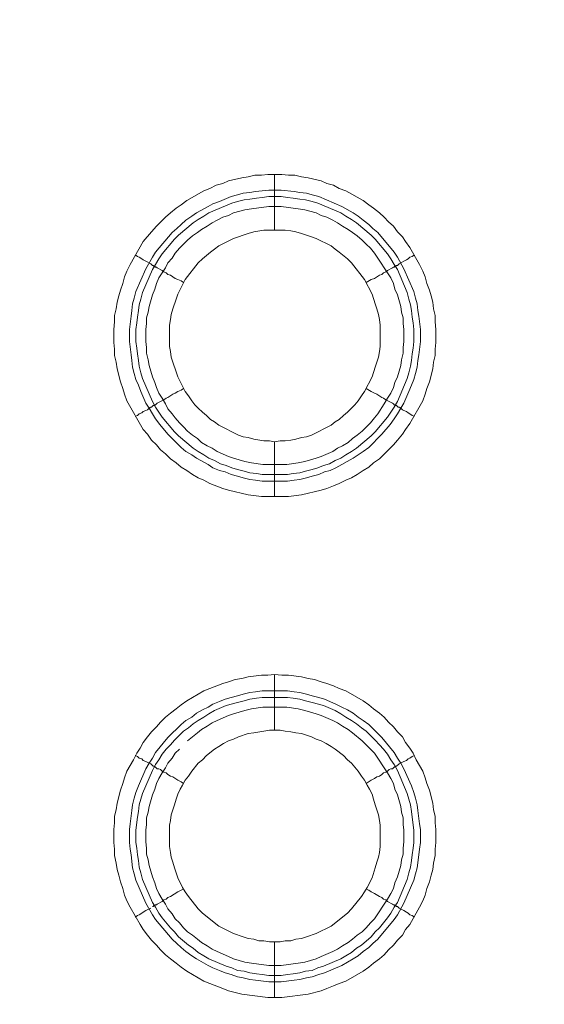
# Model space of a CAD drawing. Units: millimetres. Extents: x 902 to 5737, y 8259 to 13590.
# Drawn here: x 4547 to 4594, y 12023 to 12111 of the extents above; entities that cross this region are included whole.
import ezdxf

# ---------------------------------------------------------------- set-up
doc = ezdxf.new("R2010")
doc.units = ezdxf.units.MM
doc.header["$LTSCALE"] = 0.5
doc.layers.get('0').update_dxf_attribs({"lineweight": 0})

msp = doc.modelspace()

# ---------------------------------------------------------------- linework, layer by layer
at = {"color": 7}
for p, q in [((4569.909, 12092.138), (4569.909, 12097.15)), ((4569.909, 12073.122), (4569.909, 12068.183)), ((4568.803, 12070.174), (4571.088, 12070.174)), ((4569.909, 12047.178), (4569.909, 12052.19)), ((4568.803, 12050.715), (4571.088, 12050.715)), ((4569.909, 12028.162), (4569.909, 12023.15))]:
    msp.add_line(p, q, dxfattribs=at)
at = {"ltscale": 0.2, "extrusion": (-4.18887e-18, -2.22005e-16, -1)}
msp.add_lwpolyline([(-4999.674, 12680.423, -1), (-4974.659, 11354.659)], format="xyb", dxfattribs=at)
at = {"color": 7, "flags": 128}
for points in [[(4571.162, 12068.183), (4568.729, 12068.183), (4567.55, 12068.331), (4565.781, 12068.773), (4565.265, 12068.921), (4564.086, 12069.363), (4563.57, 12069.658), (4563.054, 12069.879), (4562.538, 12070.174), (4562.022, 12070.542), (4561.506, 12070.837), (4561.064, 12071.205), (4560.548, 12071.574), (4560.106, 12072.016), (4559.664, 12072.385), (4559.295, 12072.827), (4558.853, 12073.269), (4558.484, 12073.785), (4558.116, 12074.227), (4556.642, 12076.807), (4556.421, 12077.397), (4556.273, 12077.913), (4556.052, 12078.502), (4555.757, 12079.681), (4555.684, 12080.271), (4555.536, 12080.861), (4555.536, 12081.45), (4555.463, 12082.04), (4555.463, 12083.219), (4555.536, 12083.883), (4555.536, 12084.472), (4555.684, 12085.062), (4555.757, 12085.652), (4555.905, 12086.241), (4556.052, 12086.757), (4556.273, 12087.347), (4556.421, 12087.936), (4556.642, 12088.452), (4556.937, 12089.042), (4558.116, 12091.106), (4558.853, 12091.99), (4559.295, 12092.506), (4560.106, 12093.317), (4560.548, 12093.685), (4561.064, 12094.128), (4561.506, 12094.422), (4562.022, 12094.791), (4563.57, 12095.675), (4564.086, 12095.897), (4564.676, 12096.191), (4565.265, 12096.339), (4565.781, 12096.56), (4566.96, 12096.855), (4567.55, 12096.928), (4568.14, 12097.076), (4568.729, 12097.076), (4569.319, 12097.15), (4570.572, 12097.15)], [(4570.572, 12097.15), (4571.162, 12097.076), (4571.751, 12097.076), (4572.341, 12096.928), (4572.931, 12096.855), (4574.11, 12096.56), (4574.626, 12096.339), (4575.215, 12096.191), (4575.731, 12095.897), (4576.321, 12095.675), (4577.869, 12094.791), (4578.385, 12094.422), (4578.827, 12094.128), (4579.343, 12093.685), (4579.785, 12093.317), (4580.154, 12092.875), (4580.596, 12092.506), (4580.964, 12091.99), (4581.407, 12091.548), (4581.701, 12091.106), (4582.07, 12090.59), (4582.954, 12089.042), (4583.249, 12088.452), (4583.47, 12087.936), (4583.618, 12087.347), (4583.839, 12086.757), (4583.986, 12086.241), (4584.134, 12085.652), (4584.207, 12085.062), (4584.355, 12084.472), (4584.355, 12083.883), (4584.429, 12083.219), (4584.429, 12082.04), (4584.355, 12081.45), (4584.355, 12080.861), (4584.207, 12080.271), (4584.134, 12079.681), (4583.839, 12078.502), (4583.618, 12077.913), (4583.47, 12077.397), (4583.249, 12076.807), (4582.07, 12074.743), (4581.701, 12074.227), (4581.407, 12073.785), (4580.964, 12073.269), (4580.596, 12072.827), (4579.343, 12071.574), (4578.827, 12071.205), (4578.385, 12070.837), (4577.869, 12070.542), (4577.353, 12070.174), (4576.837, 12069.879), (4576.321, 12069.658), (4575.731, 12069.363), (4575.215, 12069.142), (4574.626, 12068.921), (4574.11, 12068.773), (4572.341, 12068.331), (4571.162, 12068.183)], [(4570.498, 12095.749), (4571.678, 12095.602), (4572.194, 12095.528), (4572.783, 12095.454), (4573.299, 12095.307), (4573.889, 12095.159), (4575.952, 12094.275), (4576.984, 12093.685), (4577.427, 12093.391), (4577.869, 12093.022), (4578.385, 12092.654), (4578.753, 12092.285), (4579.195, 12091.916), (4580.67, 12090.148), (4580.964, 12089.705), (4581.554, 12088.673), (4582.438, 12086.61), (4582.586, 12086.02), (4582.733, 12085.504), (4582.807, 12084.914), (4582.881, 12084.399), (4583.028, 12083.219), (4583.028, 12082.114), (4582.881, 12080.934), (4582.807, 12080.419), (4582.733, 12079.829), (4582.586, 12079.239), (4582.438, 12078.723), (4582.217, 12078.207), (4581.996, 12077.618), (4581.554, 12076.586), (4581.259, 12076.144), (4580.964, 12075.628), (4580.67, 12075.185), (4580.301, 12074.67), (4579.564, 12073.785), (4578.385, 12072.606), (4577.869, 12072.237), (4576.984, 12071.648), (4575.437, 12070.763), (4574.921, 12070.542), (4574.405, 12070.395), (4573.889, 12070.174), (4573.299, 12070.026), (4572.783, 12069.879), (4572.194, 12069.731), (4571.678, 12069.658), (4571.088, 12069.584), (4568.803, 12069.584), (4568.213, 12069.658), (4567.698, 12069.731), (4567.108, 12069.879), (4566.592, 12070.026), (4566.002, 12070.174), (4565.486, 12070.395), (4564.97, 12070.542), (4564.381, 12070.763), (4563.939, 12071.058), (4562.907, 12071.648), (4562.464, 12071.942), (4561.949, 12072.237), (4561.506, 12072.606), (4561.138, 12072.974), (4560.696, 12073.417), (4560.327, 12073.785), (4559.59, 12074.67), (4559.221, 12075.185), (4558.927, 12075.628), (4558.632, 12076.144), (4558.337, 12076.586), (4557.895, 12077.618), (4557.674, 12078.207), (4557.453, 12078.723), (4557.305, 12079.239), (4557.158, 12079.829), (4557.084, 12080.419), (4557.01, 12080.934), (4556.863, 12082.114), (4556.863, 12083.219), (4557.01, 12084.399), (4557.084, 12084.914), (4557.158, 12085.504), (4557.305, 12086.02), (4557.453, 12086.61), (4558.337, 12088.673), (4558.927, 12089.705), (4559.221, 12090.148), (4560.696, 12091.916), (4561.138, 12092.285), (4561.506, 12092.654), (4561.949, 12093.022), (4562.464, 12093.391), (4562.907, 12093.685), (4563.939, 12094.275), (4564.381, 12094.496), (4564.97, 12094.717), (4566.002, 12095.159), (4566.592, 12095.307), (4567.108, 12095.454), (4567.698, 12095.528), (4568.213, 12095.602), (4569.393, 12095.749), (4570.498, 12095.749)], [(4570.498, 12095.159), (4569.393, 12095.159), (4568.803, 12095.086), (4568.287, 12095.012), (4567.698, 12094.938), (4567.182, 12094.865), (4566.592, 12094.717), (4566.076, 12094.57), (4564.012, 12093.685), (4563.57, 12093.391), (4563.054, 12093.096), (4562.612, 12092.801), (4561.285, 12091.695), (4560.917, 12091.327), (4559.811, 12090), (4559.516, 12089.558), (4559.221, 12089.042), (4558.927, 12088.6), (4558.042, 12086.536), (4557.895, 12085.946), (4557.747, 12085.43), (4557.674, 12084.914), (4557.6, 12084.325), (4557.526, 12083.809), (4557.453, 12083.219), (4557.453, 12082.114), (4557.526, 12081.524), (4557.6, 12081.008), (4557.674, 12080.419), (4557.747, 12079.903), (4557.895, 12079.313), (4558.042, 12078.797), (4558.927, 12076.733), (4559.221, 12076.217), (4559.811, 12075.333), (4560.917, 12074.006), (4561.285, 12073.638), (4562.612, 12072.532), (4563.054, 12072.237), (4563.57, 12071.942), (4564.012, 12071.648), (4564.528, 12071.427), (4565.044, 12071.132), (4565.56, 12070.984), (4566.076, 12070.763), (4566.592, 12070.616), (4567.182, 12070.468), (4567.698, 12070.321), (4568.287, 12070.247), (4568.803, 12070.174)], [(4570.498, 12095.159), (4571.088, 12095.086), (4571.604, 12095.012), (4572.194, 12094.938), (4572.709, 12094.865), (4573.299, 12094.717), (4573.815, 12094.57), (4575.879, 12093.685), (4576.321, 12093.391), (4576.837, 12093.096), (4577.279, 12092.801), (4578.606, 12091.695), (4578.974, 12091.327), (4580.08, 12090), (4580.375, 12089.558), (4580.67, 12089.042), (4580.964, 12088.6), (4581.849, 12086.536), (4581.996, 12085.946), (4582.144, 12085.43), (4582.217, 12084.914), (4582.291, 12084.325), (4582.365, 12083.809), (4582.438, 12083.219), (4582.438, 12082.114), (4582.365, 12081.524), (4582.291, 12081.008), (4582.217, 12080.419), (4582.144, 12079.903), (4581.996, 12079.313), (4581.849, 12078.797), (4580.964, 12076.733), (4580.67, 12076.217), (4580.08, 12075.333), (4578.974, 12074.006), (4578.606, 12073.638), (4577.279, 12072.532), (4576.837, 12072.237), (4576.321, 12071.942), (4575.879, 12071.648), (4575.363, 12071.427), (4574.847, 12071.132), (4574.331, 12070.984), (4573.815, 12070.763), (4573.299, 12070.616), (4572.709, 12070.468), (4572.194, 12070.321), (4571.604, 12070.247), (4571.088, 12070.174)], [(4570.498, 12094.275), (4569.393, 12094.275), (4567.845, 12094.054), (4567.255, 12093.98), (4566.223, 12093.685), (4565.781, 12093.464), (4565.265, 12093.317), (4564.749, 12093.022), (4564.307, 12092.801), (4563.865, 12092.506), (4563.349, 12092.211), (4562.98, 12091.916), (4562.538, 12091.622), (4562.096, 12091.253), (4561.359, 12090.516), (4560.99, 12090.074), (4560.696, 12089.632), (4560.327, 12089.189), (4560.106, 12088.747), (4559.516, 12087.863), (4559.295, 12087.347), (4559.148, 12086.831), (4558.927, 12086.315), (4558.632, 12085.283), (4558.558, 12084.767), (4558.411, 12084.251), (4558.411, 12083.735), (4558.337, 12083.219), (4558.337, 12082.114), (4558.411, 12081.598), (4558.411, 12081.082), (4558.558, 12080.492), (4558.632, 12079.976), (4558.927, 12078.944), (4559.148, 12078.428), (4559.295, 12077.986), (4559.516, 12077.47), (4559.811, 12077.028), (4560.106, 12076.512), (4560.327, 12076.07), (4560.696, 12075.628), (4560.99, 12075.259), (4561.359, 12074.817), (4561.727, 12074.448), (4562.096, 12074.08), (4562.538, 12073.711), (4562.98, 12073.417), (4563.349, 12073.048), (4563.865, 12072.753), (4564.307, 12072.532), (4564.749, 12072.237), (4565.781, 12071.795), (4566.223, 12071.648), (4567.255, 12071.353), (4567.845, 12071.205), (4568.877, 12071.058), (4571.014, 12071.058), (4572.046, 12071.205), (4572.636, 12071.353), (4573.668, 12071.648), (4574.11, 12071.795), (4575.142, 12072.237), (4575.584, 12072.532), (4576.026, 12072.753), (4576.542, 12073.048), (4576.911, 12073.417), (4577.353, 12073.711), (4577.795, 12074.08), (4578.532, 12074.817), (4578.901, 12075.259), (4579.195, 12075.628), (4579.785, 12076.512), (4580.08, 12077.028), (4580.375, 12077.47), (4580.596, 12077.986), (4580.743, 12078.428), (4580.964, 12078.944), (4581.259, 12079.976), (4581.333, 12080.492), (4581.48, 12081.082), (4581.48, 12081.598), (4581.554, 12082.114), (4581.554, 12083.219), (4581.48, 12083.735), (4581.48, 12084.251), (4581.333, 12084.767), (4581.259, 12085.283), (4580.964, 12086.315), (4580.743, 12086.831), (4580.596, 12087.347), (4580.375, 12087.863), (4578.901, 12090.074), (4578.532, 12090.516), (4578.164, 12090.885), (4577.795, 12091.253), (4577.353, 12091.622), (4576.911, 12091.916), (4576.542, 12092.211), (4576.026, 12092.506), (4575.584, 12092.801), (4575.142, 12093.022), (4574.626, 12093.317), (4574.11, 12093.464), (4573.668, 12093.685), (4572.636, 12093.98), (4572.046, 12094.054), (4570.498, 12094.275)], [(4570.867, 12092.138), (4568.951, 12092.138), (4568.066, 12091.99), (4567.55, 12091.843), (4567.108, 12091.695), (4566.666, 12091.548), (4566.223, 12091.401), (4564.897, 12090.737), (4564.528, 12090.442), (4564.16, 12090.148), (4563.423, 12089.558), (4563.054, 12089.189), (4561.875, 12087.715), (4561.211, 12086.389), (4561.064, 12085.946), (4560.769, 12085.062), (4560.622, 12084.546), (4560.548, 12084.104), (4560.474, 12083.588), (4560.474, 12081.671), (4560.548, 12081.229), (4560.622, 12080.713), (4560.769, 12080.271), (4561.064, 12079.387), (4561.211, 12078.944), (4561.875, 12077.618), (4562.17, 12077.249), (4562.464, 12076.807), (4562.759, 12076.438), (4563.054, 12076.144), (4563.423, 12075.775), (4563.791, 12075.48), (4564.16, 12075.112), (4564.528, 12074.891), (4564.897, 12074.596), (4566.666, 12073.711), (4567.108, 12073.564), (4567.55, 12073.49), (4568.066, 12073.343), (4568.951, 12073.195), (4569.466, 12073.195), (4569.909, 12073.122)], [(4569.909, 12073.122), (4570.425, 12073.195), (4570.867, 12073.195), (4571.383, 12073.269), (4571.825, 12073.343), (4572.341, 12073.49), (4572.783, 12073.564), (4573.225, 12073.711), (4574.994, 12074.596), (4575.363, 12074.891), (4575.731, 12075.112), (4576.1, 12075.48), (4576.468, 12075.775), (4577.132, 12076.438), (4577.427, 12076.807), (4577.721, 12077.249), (4578.016, 12077.618), (4578.68, 12078.944), (4578.974, 12079.829), (4579.122, 12080.271), (4579.269, 12080.713), (4579.343, 12081.229), (4579.417, 12081.671), (4579.417, 12083.588), (4579.343, 12084.104), (4579.269, 12084.546), (4579.122, 12085.062), (4578.974, 12085.504), (4578.68, 12086.389), (4578.016, 12087.715), (4576.837, 12089.189), (4576.468, 12089.558), (4575.731, 12090.148), (4575.363, 12090.442), (4574.994, 12090.737), (4573.668, 12091.401), (4573.225, 12091.548), (4572.783, 12091.695), (4572.341, 12091.843), (4571.825, 12091.99), (4571.383, 12092.064), (4570.867, 12092.138)], [(4557.379, 12089.926), (4557.6, 12089.779), (4557.747, 12089.705), (4557.968, 12089.558), (4558.116, 12089.484), (4558.337, 12089.337), (4558.779, 12089.116), (4558.853, 12089.042), (4558.927, 12088.968), (4559, 12088.968), (4559.074, 12088.895), (4559.148, 12088.895), (4559.221, 12088.821), (4559.295, 12088.821), (4559.369, 12088.747), (4559.811, 12088.526), (4559.959, 12088.379), (4560.18, 12088.305), (4560.327, 12088.158), (4560.548, 12088.084), (4560.99, 12087.789), (4561.211, 12087.715), (4561.506, 12087.568), (4561.727, 12087.42)], [(4582.512, 12089.926), (4582.291, 12089.779), (4582.07, 12089.705), (4581.923, 12089.558), (4581.775, 12089.484), (4581.554, 12089.337), (4581.112, 12089.116), (4580.964, 12088.968), (4580.891, 12088.968), (4580.817, 12088.895), (4580.743, 12088.895), (4580.67, 12088.821), (4580.596, 12088.821), (4580.522, 12088.747), (4580.08, 12088.526), (4579.933, 12088.379), (4579.711, 12088.305), (4579.564, 12088.158), (4579.343, 12088.084), (4578.901, 12087.789), (4578.606, 12087.715), (4578.164, 12087.42)], [(4557.379, 12075.407), (4557.6, 12075.48), (4557.747, 12075.628), (4557.968, 12075.701), (4558.116, 12075.849), (4558.337, 12075.923), (4558.484, 12075.996), (4558.632, 12076.144), (4558.779, 12076.217), (4558.853, 12076.217), (4559, 12076.365), (4559.148, 12076.365), (4559.148, 12076.438), (4559.221, 12076.438), (4559.369, 12076.586), (4559.959, 12076.881), (4560.18, 12077.028), (4560.327, 12077.102), (4560.769, 12077.397), (4560.99, 12077.47), (4561.211, 12077.618), (4561.506, 12077.765), (4561.727, 12077.913)], [(4582.512, 12075.407), (4582.291, 12075.48), (4582.07, 12075.628), (4581.923, 12075.701), (4581.775, 12075.849), (4581.554, 12075.923), (4581.407, 12075.996), (4581.259, 12076.144), (4581.112, 12076.217), (4581.038, 12076.217), (4580.964, 12076.291), (4580.891, 12076.365), (4580.743, 12076.365), (4580.743, 12076.438), (4580.67, 12076.438), (4580.596, 12076.512), (4580.522, 12076.586), (4579.933, 12076.881), (4579.711, 12077.028), (4579.564, 12077.102), (4579.122, 12077.397), (4578.901, 12077.47), (4578.606, 12077.618), (4578.164, 12077.913)], [(4570.572, 12023.15), (4569.319, 12023.15), (4566.96, 12023.445), (4565.781, 12023.739), (4565.265, 12023.961), (4564.086, 12024.403), (4563.57, 12024.624), (4562.022, 12025.508), (4561.506, 12025.877), (4561.064, 12026.245), (4560.548, 12026.614), (4560.106, 12026.982), (4559.664, 12027.425), (4559.295, 12027.867), (4558.853, 12028.309), (4558.484, 12028.751), (4558.116, 12029.267), (4557.821, 12029.71), (4556.937, 12031.257), (4556.642, 12031.847), (4556.421, 12032.363), (4556.273, 12032.953), (4556.052, 12033.542), (4555.905, 12034.132), (4555.757, 12034.648), (4555.684, 12035.237), (4555.536, 12035.901), (4555.536, 12036.49), (4555.463, 12037.08), (4555.463, 12038.259), (4555.536, 12038.849), (4555.536, 12039.439), (4555.684, 12040.028), (4555.757, 12040.618), (4556.052, 12041.797), (4556.273, 12042.387), (4556.421, 12042.903), (4556.642, 12043.492), (4557.231, 12044.524), (4557.526, 12045.114), (4557.821, 12045.556), (4558.116, 12046.072), (4558.484, 12046.588), (4558.853, 12047.03), (4559.295, 12047.472), (4559.664, 12047.915), (4560.106, 12048.357), (4560.548, 12048.725), (4561.064, 12049.094), (4561.506, 12049.462), (4562.022, 12049.831), (4563.57, 12050.715), (4564.086, 12050.937), (4565.265, 12051.379), (4565.781, 12051.526), (4566.371, 12051.747), (4566.96, 12051.821), (4567.55, 12051.968), (4568.729, 12052.116), (4569.319, 12052.116), (4569.909, 12052.19)], [(4569.909, 12052.19), (4570.572, 12052.116), (4571.162, 12052.116), (4572.341, 12051.968), (4572.931, 12051.821), (4573.52, 12051.747), (4574.11, 12051.526), (4574.626, 12051.379), (4575.215, 12051.158), (4575.731, 12050.937), (4576.321, 12050.715), (4577.869, 12049.831), (4578.385, 12049.462), (4578.827, 12049.094), (4579.343, 12048.725), (4579.785, 12048.357), (4580.154, 12047.915), (4580.596, 12047.472), (4580.964, 12047.03), (4581.407, 12046.588), (4581.701, 12046.072), (4582.07, 12045.556), (4582.365, 12045.114), (4582.66, 12044.524), (4583.249, 12043.492), (4583.47, 12042.903), (4583.618, 12042.387), (4583.839, 12041.797), (4584.134, 12040.618), (4584.207, 12040.028), (4584.355, 12039.439), (4584.355, 12038.849), (4584.429, 12038.259), (4584.429, 12037.08), (4584.355, 12036.49), (4584.355, 12035.901), (4584.207, 12035.237), (4584.134, 12034.648), (4583.986, 12034.132), (4583.839, 12033.542), (4583.618, 12032.953), (4583.47, 12032.363), (4583.249, 12031.847), (4582.954, 12031.257), (4582.07, 12029.71), (4581.701, 12029.267), (4581.407, 12028.751), (4580.964, 12028.309), (4580.596, 12027.867), (4580.154, 12027.425), (4579.785, 12026.982), (4579.343, 12026.614), (4578.827, 12026.245), (4578.385, 12025.877), (4577.869, 12025.508), (4576.321, 12024.624), (4575.731, 12024.403), (4575.215, 12024.182), (4574.626, 12023.961), (4574.11, 12023.739), (4572.931, 12023.445), (4570.572, 12023.15)], [(4571.088, 12050.715), (4571.678, 12050.642), (4572.194, 12050.568), (4572.783, 12050.421), (4573.299, 12050.273), (4573.889, 12050.126), (4574.405, 12049.978), (4575.437, 12049.536), (4575.952, 12049.241), (4576.468, 12049.02), (4576.984, 12048.725), (4577.427, 12048.357), (4577.869, 12048.062), (4578.385, 12047.694), (4579.195, 12046.883), (4579.564, 12046.514), (4580.67, 12045.188), (4580.964, 12044.672), (4581.259, 12044.229), (4581.554, 12043.713), (4582.217, 12042.166), (4582.438, 12041.576), (4582.586, 12041.06), (4582.733, 12040.47), (4582.807, 12039.955), (4582.954, 12038.775), (4583.028, 12038.259), (4583.028, 12037.08), (4582.954, 12036.49), (4582.881, 12035.974), (4582.733, 12034.795), (4582.586, 12034.279), (4582.438, 12033.69), (4581.554, 12031.626), (4580.964, 12030.594), (4580.67, 12030.152), (4579.195, 12028.383), (4578.753, 12028.014), (4578.385, 12027.646), (4577.869, 12027.277), (4577.427, 12026.909), (4576.984, 12026.614), (4575.952, 12026.024), (4574.405, 12025.361), (4573.889, 12025.214), (4573.299, 12024.992), (4572.783, 12024.919), (4572.194, 12024.771), (4571.678, 12024.698), (4570.498, 12024.55), (4569.393, 12024.55), (4568.213, 12024.698), (4567.698, 12024.771), (4567.108, 12024.919), (4566.592, 12024.992), (4566.002, 12025.214), (4565.486, 12025.361), (4564.97, 12025.582), (4564.381, 12025.803), (4563.939, 12026.024), (4562.907, 12026.614), (4562.464, 12026.909), (4561.949, 12027.277), (4561.506, 12027.646), (4561.138, 12028.014), (4560.696, 12028.383), (4559.221, 12030.152), (4558.927, 12030.594), (4558.337, 12031.626), (4557.453, 12033.69), (4557.305, 12034.279), (4557.158, 12034.795), (4557.01, 12035.974), (4556.937, 12036.49), (4556.863, 12037.08), (4556.863, 12038.259), (4556.937, 12038.775), (4557.084, 12039.955), (4557.158, 12040.47), (4557.305, 12041.06), (4557.453, 12041.576), (4557.674, 12042.166), (4558.337, 12043.713), (4558.632, 12044.229), (4558.927, 12044.672), (4559.221, 12045.188), (4560.327, 12046.514), (4561.506, 12047.694), (4561.949, 12048.062), (4562.464, 12048.357), (4562.907, 12048.725), (4563.423, 12049.02), (4563.939, 12049.241), (4564.381, 12049.536), (4564.97, 12049.757), (4565.486, 12049.978), (4566.002, 12050.126), (4566.592, 12050.273), (4567.108, 12050.421), (4567.698, 12050.568), (4568.213, 12050.642), (4568.803, 12050.715)], [(4571.088, 12050.126), (4568.803, 12050.126), (4568.287, 12050.052), (4567.698, 12049.978), (4567.182, 12049.831), (4566.592, 12049.684), (4565.56, 12049.389), (4564.528, 12048.947), (4564.012, 12048.652), (4563.57, 12048.357), (4563.054, 12048.062), (4562.612, 12047.767), (4562.17, 12047.399), (4561.727, 12047.104), (4560.917, 12046.293), (4560.548, 12045.851), (4560.18, 12045.482), (4559.811, 12045.04), (4559.516, 12044.524), (4559.221, 12044.082), (4558.927, 12043.566), (4558.042, 12041.502), (4557.747, 12040.47), (4557.674, 12039.881), (4557.6, 12039.365), (4557.453, 12038.186), (4557.453, 12037.08), (4557.526, 12036.564), (4557.6, 12035.974), (4557.674, 12035.459), (4557.747, 12034.869), (4557.895, 12034.353), (4558.042, 12033.763), (4558.927, 12031.7), (4559.221, 12031.257), (4559.516, 12030.741), (4559.811, 12030.299), (4560.548, 12029.415), (4560.917, 12029.046), (4561.285, 12028.604), (4562.17, 12027.867), (4562.612, 12027.572), (4563.054, 12027.204), (4563.57, 12026.909), (4564.012, 12026.614), (4565.56, 12025.951), (4566.076, 12025.803), (4566.592, 12025.582), (4567.182, 12025.508), (4567.698, 12025.361), (4568.287, 12025.287), (4568.803, 12025.214), (4569.393, 12025.14), (4570.498, 12025.14)], [(4571.088, 12050.126), (4571.604, 12050.052), (4572.194, 12049.978), (4572.709, 12049.831), (4573.299, 12049.684), (4574.331, 12049.389), (4575.363, 12048.947), (4575.879, 12048.652), (4576.321, 12048.357), (4576.837, 12048.062), (4577.279, 12047.767), (4577.721, 12047.399), (4578.164, 12047.104), (4578.974, 12046.293), (4579.343, 12045.851), (4579.711, 12045.482), (4580.08, 12045.04), (4580.375, 12044.524), (4580.67, 12044.082), (4580.964, 12043.566), (4581.849, 12041.502), (4582.144, 12040.47), (4582.217, 12039.881), (4582.291, 12039.365), (4582.438, 12038.186), (4582.438, 12037.08), (4582.365, 12036.564), (4582.291, 12035.974), (4582.217, 12035.459), (4582.144, 12034.869), (4581.996, 12034.353), (4581.849, 12033.763), (4580.964, 12031.7), (4580.67, 12031.257), (4580.375, 12030.741), (4580.08, 12030.299), (4579.343, 12029.415), (4578.974, 12029.046), (4578.606, 12028.604), (4577.721, 12027.867), (4577.279, 12027.572), (4576.837, 12027.204), (4576.321, 12026.909), (4575.879, 12026.614), (4574.331, 12025.951), (4573.815, 12025.803), (4573.299, 12025.582), (4572.709, 12025.508), (4572.194, 12025.361), (4571.604, 12025.287), (4571.088, 12025.214), (4570.498, 12025.14)], [(4561.359, 12045.482), (4560.99, 12045.114), (4560.696, 12044.672), (4560.327, 12044.229), (4560.106, 12043.787), (4559.811, 12043.345), (4559.516, 12042.829), (4559.295, 12042.387), (4559.148, 12041.871), (4558.927, 12041.355), (4558.632, 12040.323), (4558.558, 12039.807), (4558.411, 12039.291), (4558.411, 12038.702), (4558.337, 12038.186), (4558.337, 12037.154), (4558.411, 12036.564), (4558.411, 12036.048), (4558.558, 12035.532), (4558.632, 12035.016), (4558.927, 12033.984), (4559.148, 12033.468), (4559.295, 12032.953), (4559.516, 12032.51), (4559.811, 12031.994), (4560.106, 12031.552), (4560.327, 12031.11), (4560.696, 12030.668), (4560.99, 12030.225), (4561.359, 12029.857), (4561.727, 12029.415), (4562.096, 12029.046), (4562.538, 12028.751), (4562.98, 12028.383), (4563.349, 12028.088), (4563.865, 12027.793), (4564.307, 12027.498), (4564.749, 12027.277), (4565.781, 12026.835), (4566.223, 12026.614), (4567.255, 12026.319), (4567.845, 12026.245), (4569.393, 12026.024), (4570.498, 12026.024), (4572.046, 12026.245), (4572.636, 12026.319), (4573.668, 12026.614), (4574.11, 12026.835), (4575.142, 12027.277), (4575.584, 12027.498), (4576.026, 12027.793), (4576.542, 12028.088), (4576.911, 12028.383), (4577.353, 12028.751), (4577.795, 12029.046), (4578.164, 12029.415), (4578.532, 12029.857), (4578.901, 12030.225), (4580.08, 12031.994), (4580.375, 12032.51), (4580.596, 12032.953), (4580.743, 12033.468), (4580.964, 12033.984), (4581.259, 12035.016), (4581.333, 12035.532), (4581.48, 12036.048), (4581.48, 12036.564), (4581.554, 12037.154), (4581.554, 12038.186), (4581.48, 12038.702), (4581.48, 12039.291), (4581.333, 12039.807), (4581.259, 12040.323), (4580.964, 12041.355), (4580.743, 12041.871), (4580.596, 12042.387), (4580.375, 12042.829), (4580.08, 12043.345), (4578.901, 12045.114), (4578.532, 12045.482), (4577.795, 12046.219), (4576.911, 12046.956), (4576.542, 12047.251), (4576.026, 12047.546), (4575.584, 12047.841), (4575.142, 12048.062), (4574.11, 12048.504), (4573.668, 12048.652), (4572.636, 12048.947), (4572.046, 12049.094), (4571.014, 12049.241)], [(4571.014, 12049.241), (4568.877, 12049.241), (4567.845, 12049.094), (4567.255, 12048.947), (4566.223, 12048.652), (4565.781, 12048.504), (4564.749, 12048.062), (4564.307, 12047.841), (4563.865, 12047.546), (4563.349, 12047.251), (4562.98, 12046.956), (4562.096, 12046.219)], [(4570.425, 12047.178), (4569.466, 12047.178), (4568.951, 12047.104), (4568.066, 12046.956), (4567.55, 12046.883), (4566.666, 12046.588), (4566.223, 12046.367), (4565.781, 12046.219), (4565.339, 12045.998), (4564.897, 12045.703), (4564.528, 12045.482), (4563.791, 12044.893), (4563.423, 12044.524), (4563.054, 12044.229), (4562.464, 12043.492), (4562.17, 12043.05), (4561.875, 12042.682), (4561.654, 12042.239), (4561.433, 12041.871), (4561.211, 12041.429), (4561.064, 12040.986), (4560.917, 12040.47), (4560.769, 12040.028), (4560.622, 12039.586), (4560.548, 12039.07), (4560.474, 12038.628), (4560.474, 12036.711), (4560.548, 12036.196), (4560.622, 12035.753), (4560.769, 12035.311), (4560.917, 12034.795), (4561.064, 12034.353), (4561.211, 12033.911), (4561.654, 12033.026), (4561.875, 12032.658), (4562.17, 12032.215), (4563.054, 12031.11), (4563.423, 12030.741), (4564.897, 12029.562), (4566.223, 12028.899), (4567.108, 12028.604), (4567.55, 12028.457), (4568.066, 12028.383), (4568.508, 12028.235), (4568.951, 12028.235), (4569.466, 12028.162), (4570.425, 12028.162)], [(4570.425, 12028.162), (4570.867, 12028.235), (4571.383, 12028.235), (4571.825, 12028.383), (4572.341, 12028.457), (4572.783, 12028.604), (4573.668, 12028.899), (4574.994, 12029.562), (4576.468, 12030.741), (4576.837, 12031.11), (4577.721, 12032.215), (4578.016, 12032.658), (4578.237, 12033.026), (4578.68, 12033.911), (4578.974, 12034.795), (4579.122, 12035.311), (4579.269, 12035.753), (4579.343, 12036.196), (4579.417, 12036.711), (4579.417, 12038.628), (4579.343, 12039.07), (4579.269, 12039.586), (4579.122, 12040.028), (4578.974, 12040.47), (4578.827, 12040.986), (4578.68, 12041.429), (4578.458, 12041.871), (4578.237, 12042.239), (4578.016, 12042.682), (4577.721, 12043.05), (4577.427, 12043.492), (4576.837, 12044.229), (4576.468, 12044.524), (4576.1, 12044.893), (4575.363, 12045.482), (4574.994, 12045.703), (4574.552, 12045.998), (4574.11, 12046.219), (4573.668, 12046.367), (4573.225, 12046.588), (4572.341, 12046.883), (4571.825, 12046.956), (4571.383, 12047.03), (4570.867, 12047.104), (4570.425, 12047.178)], [(4557.379, 12044.893), (4557.6, 12044.819), (4557.747, 12044.672), (4557.968, 12044.598), (4558.116, 12044.451), (4558.337, 12044.377), (4558.779, 12044.156), (4558.853, 12044.082), (4559, 12043.935), (4559.148, 12043.935), (4559.148, 12043.861), (4559.221, 12043.861), (4559.369, 12043.713), (4559.516, 12043.713), (4559.664, 12043.64), (4559.811, 12043.492), (4559.959, 12043.419), (4560.18, 12043.345), (4560.327, 12043.198), (4560.548, 12043.05), (4560.769, 12042.976), (4561.211, 12042.682), (4561.506, 12042.534), (4561.727, 12042.387)], [(4582.512, 12044.893), (4582.291, 12044.819), (4582.07, 12044.672), (4581.923, 12044.598), (4581.775, 12044.451), (4581.554, 12044.377), (4581.112, 12044.156), (4580.891, 12043.935), (4580.743, 12043.935), (4580.743, 12043.861), (4580.67, 12043.861), (4580.522, 12043.713), (4580.375, 12043.713), (4580.227, 12043.64), (4580.08, 12043.492), (4579.933, 12043.419), (4579.711, 12043.345), (4579.564, 12043.198), (4579.343, 12043.05), (4579.122, 12042.976), (4578.901, 12042.829), (4578.606, 12042.682), (4578.164, 12042.387)], [(4558.927, 12031.331), (4559, 12031.331), (4559.074, 12031.405), (4559.148, 12031.405), (4559.221, 12031.478), (4559.295, 12031.478), (4559.369, 12031.552), (4559.811, 12031.773), (4559.959, 12031.921), (4560.18, 12031.994), (4560.327, 12032.142), (4560.548, 12032.215), (4561.211, 12032.658), (4561.506, 12032.805), (4561.727, 12032.879)], [(4582.512, 12030.373), (4582.291, 12030.52), (4582.07, 12030.594), (4581.923, 12030.741), (4581.775, 12030.815), (4581.554, 12030.963), (4581.112, 12031.184), (4580.964, 12031.331), (4580.891, 12031.331), (4580.817, 12031.405), (4580.743, 12031.405), (4580.67, 12031.478), (4580.596, 12031.478), (4580.522, 12031.552), (4580.08, 12031.773), (4579.933, 12031.921), (4579.711, 12031.994), (4579.564, 12032.142), (4579.343, 12032.215), (4578.901, 12032.51), (4578.606, 12032.658), (4578.385, 12032.805), (4578.164, 12032.879)], [(4557.379, 12030.373), (4557.6, 12030.52), (4557.747, 12030.594), (4557.968, 12030.741), (4558.116, 12030.815), (4558.337, 12030.963), (4558.779, 12031.184)]]:
    msp.add_lwpolyline(points, dxfattribs=at)
at = {"ltscale": 0.2}
msp.add_circle((4974.659, 12017.659), 715, dxfattribs=at)

doc.saveas('drawing.dxf')
